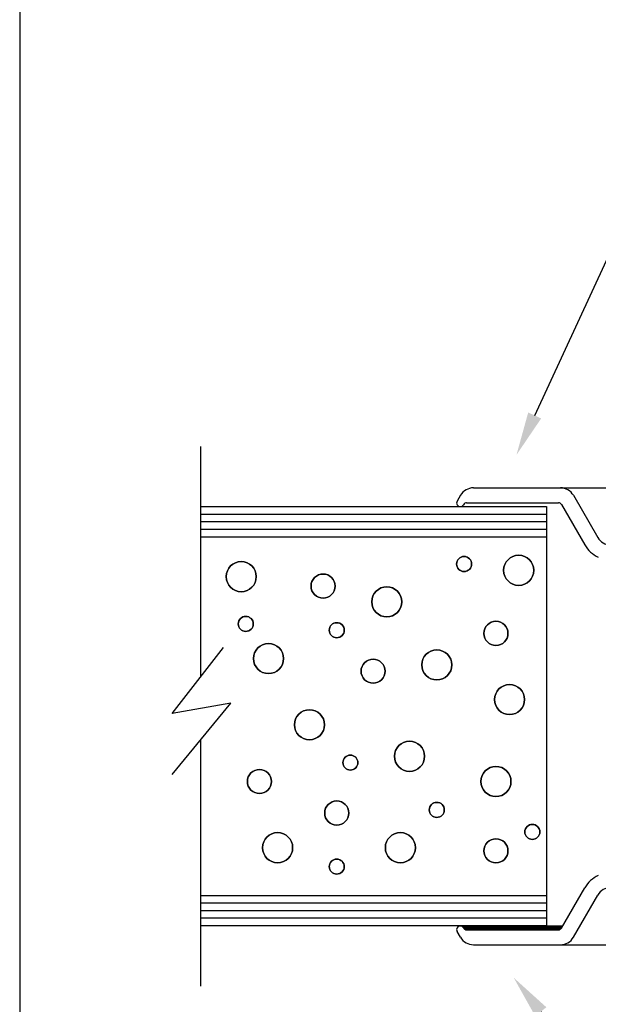
# Model space of a CAD drawing. Units: inches. Extents: x 21.6 to 74.9, y 51.4 to 85.9.
# Drawn here: x 21.6 to 24, y 60 to 64.1 of the extents above; entities that cross this region are included whole.
import ezdxf
from ezdxf import colors
from ezdxf.entities.mleader import LeaderData, LeaderLine
from ezdxf.math import Vec2, Vec3

# ---------------------------------------------------------------- set-up
doc = ezdxf.new("R2010")
doc.units = ezdxf.units.IN
doc.header["$MEASUREMENT"] = 0
doc.layers.add('CK_LEVEL_1', color=7, linetype='Continuous')
doc.styles.get("Standard").update_dxf_attribs({"font": 'arial.ttf'})

msp = doc.modelspace()

# ---------------------------------------------------------------- linework, layer by layer
at = {"layer": 'CK_LEVEL_1', "color": 4, "linetype": 'Continuous', "lineweight": -3}
for p, q in [((22.3555, 62.2912), (22.3555, 61.3338)), ((22.2383, 61.183), (22.4512, 61.4569)), ((22.2383, 60.9302), (22.4816, 61.2252)), ((22.4816, 61.2252), (22.2383, 61.183)), ((22.3555, 61.0722), (22.3555, 60.0513))]:
    msp.add_line(p, q, dxfattribs=at)
at = {"layer": 'CK_LEVEL_1', "color": 3, "linetype": 'Continuous', "lineweight": -3}
for p, q in [((23.4885, 62.1192), (23.8496, 62.1192)), ((23.8496, 62.1192), (25.3555, 62.1192)), ((23.4348, 62.0882), (23.4207, 62.0637)), ((23.9033, 62.0882), (24.0043, 61.9132)), ((23.4602, 62.0572), (23.8409, 62.0572)), ((23.8539, 62.0497), (23.9503, 61.8827)), ((23.8539, 60.2927), (23.9503, 60.4597)), ((23.9033, 60.2542), (24.0043, 60.4292)), ((23.4348, 60.2542), (23.4207, 60.2787)), ((23.4602, 60.2852), (23.8409, 60.2852)), ((23.4885, 60.2232), (23.8496, 60.2232)), ((23.8496, 60.2232), (25.3555, 60.2232))]:
    msp.add_line(p, q, dxfattribs=at)
at = {"layer": 'CK_LEVEL_1', "color": 15, "linetype": 'Continuous', "lineweight": -3}
for p, q in [((22.3555, 62.0412), (23.7915, 62.0412)), ((23.7915, 62.0412), (23.7915, 60.3012)), ((22.3555, 62.0102), (23.7915, 62.0102)), ((22.3555, 61.9792), (23.7915, 61.9792)), ((22.3555, 61.9482), (23.7915, 61.9482)), ((22.3555, 61.9162), (23.7915, 61.9162)), ((23.7915, 60.4262), (22.3555, 60.4262)), ((23.7915, 60.3952), (22.3555, 60.3952)), ((23.7915, 60.3642), (22.3555, 60.3642)), ((23.7915, 60.3332), (22.3555, 60.3332)), ((23.7915, 60.3012), (22.3555, 60.3012))]:
    msp.add_line(p, q, dxfattribs=at)
at = {"layer": 'CK_LEVEL_1', "color": 121, "linetype": 'Continuous', "lineweight": -3}
for p, q in [((23.4337, 60.3012), (23.8555, 60.3012)), ((23.4414, 60.2991), (23.8555, 60.2991)), ((23.4465, 60.2941), (23.8547, 60.2941)), ((23.4502, 60.2891), (23.8509, 60.2891)), ((23.8555, 60.3012), (23.8555, 60.2955))]:
    msp.add_line(p, q, dxfattribs=at)
at = {"layer": 'CK_LEVEL_1', "color": 7, "linetype": 'Continuous', "lineweight": -3}
msp.add_polyline3d([(21.6055, 51.4263, 0), (74.9194, 51.4263, 0), (74.9194, 85.9235, 0), (21.6055, 85.9235, 0), (21.6055, 51.4263, 0)], close=True, dxfattribs=at)
at = {"layer": 'CK_LEVEL_1', "color": 5, "linetype": 'Continuous', "lineweight": -3}
for centre, radius in [((23.4496, 61.8031), 0.0312), ((23.6761, 61.777), 0.0625), ((22.5248, 61.7508), 0.0625), ((22.8645, 61.7116), 0.05), ((23.1287, 61.6462), 0.0625), ((22.5436, 61.5546), 0.0312), ((22.9211, 61.5285), 0.0312), ((23.5817, 61.5154), 0.05), ((22.638, 61.4108), 0.0625), ((23.3363, 61.3846), 0.0625), ((23.0721, 61.3584), 0.05), ((23.6383, 61.2407), 0.0625), ((22.8079, 61.1361), 0.0625), ((23.2231, 61.0053), 0.0625), ((22.9777, 60.9791), 0.0312), ((23.5817, 60.9007), 0.0625), ((22.6003, 60.9007), 0.05), ((22.9211, 60.7699), 0.05), ((23.3363, 60.7829), 0.0312), ((23.7327, 60.6914), 0.0312), ((22.6757, 60.626), 0.0625), ((23.1853, 60.626), 0.0625), ((23.5817, 60.6129), 0.05), ((22.9211, 60.5475), 0.0312)]:
    msp.add_circle(centre, radius, dxfattribs=at)
at = {"layer": 'CK_LEVEL_1', "color": 5, "linetype": 'Continuous', "lineweight": -3, "extrusion": (0, 0, -1)}
for centre, radius in [((-23.4496, 61.8031), 0.0312), ((-23.6761, 61.777), 0.0625), ((-22.5248, 61.7508), 0.0625), ((-22.8645, 61.7116), 0.05), ((-23.1287, 61.6462), 0.0625), ((-22.5436, 61.5546), 0.0312), ((-22.9211, 61.5285), 0.0312), ((-23.5817, 61.5154), 0.05), ((-22.638, 61.4108), 0.0625), ((-23.3363, 61.3846), 0.0625), ((-23.0721, 61.3584), 0.05), ((-23.6383, 61.2407), 0.0625), ((-22.8079, 61.1361), 0.0625), ((-23.2231, 61.0053), 0.0625), ((-22.9777, 60.9791), 0.0312), ((-23.5817, 60.9007), 0.0625), ((-22.6003, 60.9007), 0.05), ((-22.9211, 60.7699), 0.05), ((-23.3363, 60.7829), 0.0312), ((-23.7327, 60.6914), 0.0312), ((-22.6757, 60.626), 0.0625), ((-23.1853, 60.626), 0.0625), ((-23.5817, 60.6129), 0.05), ((-22.9211, 60.5475), 0.0312)]:
    msp.add_circle(centre, radius, dxfattribs=at)
at = {"layer": 'CK_LEVEL_1', "color": 3, "linetype": 'Continuous', "lineweight": -3}
for centre, radius, start, end in [((23.4885, 62.0572), 0.062, 90, 150), ((23.8496, 62.0572), 0.062, 30, 90), ((23.4337, 62.0562), 0.015, 150, 332.1819), ((23.4602, 62.0422), 0.015, 90, 152.1819), ((23.8409, 62.0422), 0.015, 30, 90), ((24.058, 61.9442), 0.062, 210, 270), ((24.0586, 61.9452), 0.125, 210, 245.3904), ((24.0586, 60.3972), 0.125, 114.6096, 150), ((24.058, 60.3982), 0.062, 90, 150), ((23.4337, 60.2862), 0.015, 27.8181, 210), ((23.4602, 60.3002), 0.015, 207.8181, 270), ((23.8409, 60.3002), 0.015, 270, 330), ((23.4885, 60.2852), 0.062, 210, 270), ((23.8496, 60.2852), 0.062, 270, 330)]:
    msp.add_arc(centre, radius, start, end, dxfattribs=at)

# ---------------------------------------------------------------- leaders
at = {"layer": 'CK_LEVEL_1', "color": 5, "linetype": 'Continuous', "lineweight": -3}
ml = msp.add_multileader_mtext('Standard', dxfattribs=at)
ml.set_content('24-70 (1/4" FL-LPBev GLASS STOP)', color=5)
ml.set_leader_properties()
ml.build(insert=Vec2(0, 0))
ml.multileader.update_dxf_attribs({"text_right_attachment_type": 6, "dogleg_length": 0.36, "arrow_head_size": 0.18})
ctx = ml.context
ctx.base_point, ctx.char_height, ctx.arrow_head_size, ctx.landing_gap_size, ctx.plane_origin = Vec3(24.7188, 63.7533), 0.18, 0.18, 0.09, Vec3(23.667, 62.2562)
ctx.right_attachment = 6
notes = []
notes.append((ctx, [(0, (1, 1, 0), (24.3588, 63.7533), (1, 0), 0.36, [(0, [(23.667, 62.2562)], 0, [])])]))
ctx.mtext.insert, ctx.mtext.flow_direction = Vec3(24.8088, 63.8433), 5
ml = msp.add_multileader_mtext('Standard', dxfattribs=at)
ml.set_content('\\A1;24-70 (1/4" FL-LPBev GLASS STOP)', color=5)
ml.set_leader_properties()
ml.build(insert=Vec2(0, 0))
ml.multileader.update_dxf_attribs({"text_right_attachment_type": 6, "dogleg_length": 0.36, "arrow_head_size": 0.18})
ctx = ml.context
ctx.base_point, ctx.char_height, ctx.arrow_head_size, ctx.landing_gap_size, ctx.plane_origin = Vec3(24.6023, 59.3506), 0.18, 0.18, 0.09, Vec3(23.6556, 60.0862)
ctx.right_attachment = 6
notes.append((ctx, [(0, (1, 1, 0), (24.2423, 59.3506), (1, 0), 0.36, [(0, [(23.6556, 60.0862)], 0, [])])]))
ctx.mtext.insert, ctx.mtext.flow_direction = Vec3(24.6923, 59.4406), 5
for ctx, leaders in notes:
    for number, flags, end, landing, length, lines in leaders:
        leader = LeaderData()
        leader.index, (leader.has_last_leader_line, leader.has_dogleg_vector, leader.attachment_direction) = number, flags
        leader.last_leader_point, leader.dogleg_vector, leader.dogleg_length = Vec3(end), Vec3(landing), length
        for number, points, colour, breaks in lines:
            line = LeaderLine()
            line.index, line.vertices, line.color, line.breaks = number, Vec3.list(points), colors.encode_raw_color(colour), breaks
            leader.lines.append(line)
        ctx.leaders.append(leader)

doc.saveas('drawing.dxf')
